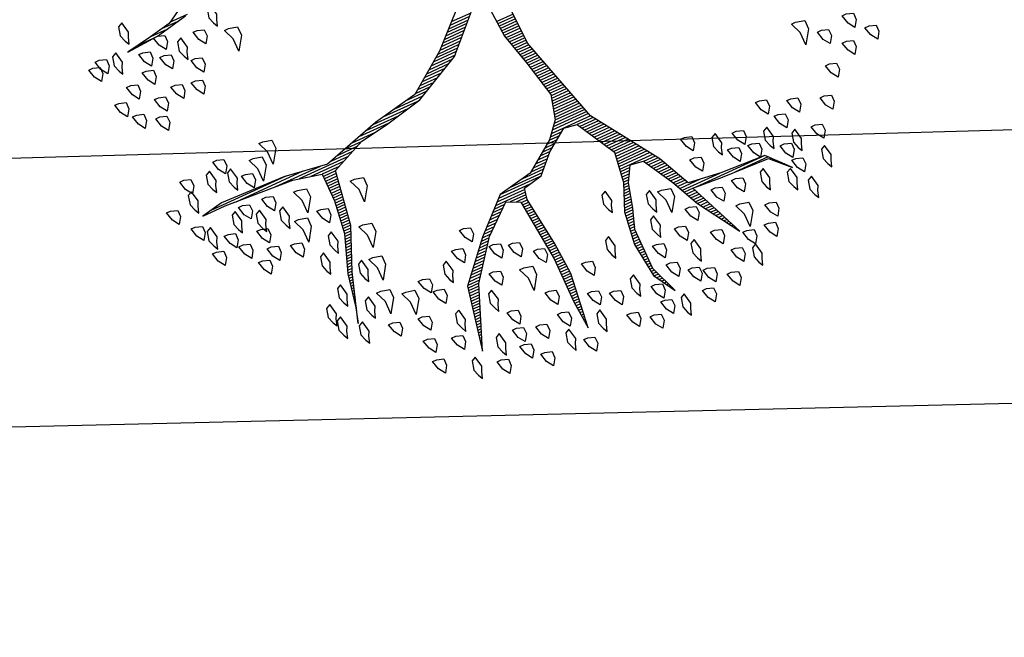
# Model space of a CAD drawing. Units: metres. Extents: x 109 to 2149, y -247 to 985.
# Drawn here: x 397 to 403, y -182 to -179 of the extents above; entities that cross this region are included whole.
import ezdxf

# ---------------------------------------------------------------- set-up
doc = ezdxf.new("R2010")
doc.units = ezdxf.units.M
doc.layers.get('0').update_dxf_attribs({"color": 255})
doc.layers.add('ANDEN', color=255, linetype='Continuous', lineweight=30)
doc.layers.add('ARBOLES', color=255, linetype='Continuous')
doc.layers.add('MALLA', color=255, linetype='FENCELINE1')
doc.linetypes.add('FENCELINE1', pattern='A,6.35,-2.54,[133,ltypeshp.shx,S=2.54,R=0,X=-2.54,Y=0],-2.54,25.4', length=36.83)

# ---------------------------------------------------------------- blocks, each defined once
blk = doc.blocks.new('*X10')
at = {"color": 0}
for p, q in [((17.5775, 17.92), (17.578, 17.92)), ((17.5814, 17.91), (17.584, 17.91)), ((17.9333, 17.91), (17.9341, 17.91)), ((17.5852, 17.9), (17.59, 17.9)), ((17.5891, 17.89), (17.596, 17.89)), ((17.5929, 17.88), (17.602, 17.88)), ((17.5967, 17.87), (17.608, 17.87)), ((17.9285, 17.87), (17.9371, 17.87)), ((17.9297, 17.88), (17.9364, 17.88)), ((17.9309, 17.89), (17.9356, 17.89)), ((17.9321, 17.9), (17.9348, 17.9)), ((17.6006, 17.86), (17.614, 17.86)), ((17.6044, 17.85), (17.62, 17.85)), ((17.6083, 17.84), (17.626, 17.84)), ((17.9249, 17.84), (17.9395, 17.84)), ((17.9261, 17.85), (17.9387, 17.85)), ((17.9273, 17.86), (17.9379, 17.86)), ((17.2621, 17.82), (17.2622, 17.82)), ((17.2663, 17.81), (17.2685, 17.81)), ((17.2706, 17.8), (17.2748, 17.8)), ((17.6121, 17.83), (17.6285, 17.83)), ((17.616, 17.82), (17.6298, 17.82)), ((17.6191, 17.81), (17.631, 17.81)), ((17.6191, 17.8), (17.6323, 17.8)), ((17.9201, 17.8), (17.9423, 17.8)), ((17.9213, 17.81), (17.9418, 17.81)), ((17.9225, 17.82), (17.941, 17.82)), ((17.9237, 17.83), (17.9402, 17.83)), ((18.3221, 17.8), (18.3275, 17.8)), ((18.3261, 17.81), (18.3296, 17.81)), ((18.33, 17.82), (18.3316, 17.82)), ((17.2748, 17.79), (17.2811, 17.79)), ((17.279, 17.78), (17.2874, 17.78)), ((17.2832, 17.77), (17.2937, 17.77)), ((17.2875, 17.76), (17.3001, 17.76)), ((17.6191, 17.79), (17.6335, 17.79)), ((17.6191, 17.78), (17.6348, 17.78)), ((17.6191, 17.77), (17.636, 17.77)), ((17.6191, 17.76), (17.6373, 17.76)), ((17.9153, 17.76), (17.9423, 17.76)), ((17.9165, 17.77), (17.9423, 17.77)), ((17.9177, 17.78), (17.9423, 17.78)), ((17.9189, 17.79), (17.9423, 17.79)), ((18.3064, 17.76), (18.3192, 17.76)), ((18.3104, 17.77), (18.3213, 17.77)), ((18.3143, 17.78), (18.3234, 17.78)), ((18.3182, 17.79), (18.3254, 17.79)), ((17.2917, 17.75), (17.3064, 17.75)), ((17.2959, 17.74), (17.3127, 17.74)), ((17.3002, 17.73), (17.319, 17.73)), ((17.3044, 17.72), (17.3253, 17.72)), ((17.6191, 17.75), (17.6385, 17.75)), ((17.6191, 17.74), (17.6398, 17.74)), ((17.6191, 17.73), (17.641, 17.73)), ((17.6191, 17.72), (17.6423, 17.72)), ((17.9105, 17.72), (17.9423, 17.72)), ((17.9117, 17.73), (17.9423, 17.73)), ((17.9129, 17.74), (17.9423, 17.74)), ((17.9141, 17.75), (17.9423, 17.75)), ((18.2907, 17.72), (18.3109, 17.72)), ((18.2946, 17.73), (18.313, 17.73)), ((18.2986, 17.74), (18.3151, 17.74)), ((18.3025, 17.75), (18.3171, 17.75)), ((17.3086, 17.71), (17.3316, 17.71)), ((17.3129, 17.7), (17.3379, 17.7)), ((17.3171, 17.69), (17.3443, 17.69)), ((17.6191, 17.71), (17.6435, 17.71)), ((17.6191, 17.7), (17.6445, 17.7)), ((17.6191, 17.69), (17.6431, 17.69)), ((17.9083, 17.7), (17.9423, 17.7)), ((17.909, 17.69), (17.9423, 17.69)), ((17.9093, 17.71), (17.9423, 17.71)), ((18.2789, 17.69), (18.3047, 17.69)), ((18.2829, 17.7), (18.3068, 17.7)), ((18.2868, 17.71), (18.3089, 17.71)), ((16.9852, 17.68), (16.9856, 17.68)), ((16.9942, 17.67), (16.9956, 17.67)), ((17.0032, 17.66), (17.0056, 17.66)), ((17.0122, 17.65), (17.0156, 17.65)), ((17.3213, 17.68), (17.3506, 17.68)), ((17.3256, 17.67), (17.3569, 17.67)), ((17.3298, 17.66), (17.3632, 17.66)), ((17.334, 17.65), (17.368, 17.65)), ((17.619, 17.65), (17.6378, 17.65)), ((17.6191, 17.68), (17.6418, 17.68)), ((17.6191, 17.67), (17.6405, 17.67)), ((17.6191, 17.66), (17.6391, 17.66)), ((17.9097, 17.68), (17.9423, 17.68)), ((17.9103, 17.67), (17.9423, 17.67)), ((17.911, 17.66), (17.9423, 17.66)), ((17.9117, 17.65), (17.9423, 17.65)), ((18.2632, 17.65), (18.2965, 17.65)), ((18.2671, 17.66), (18.2985, 17.66)), ((18.2711, 17.67), (18.3006, 17.67)), ((18.275, 17.68), (18.3027, 17.68)), ((17.0212, 17.64), (17.0256, 17.64)), ((17.0302, 17.63), (17.0356, 17.63)), ((17.0392, 17.62), (17.0456, 17.62)), ((17.0482, 17.61), (17.1861, 17.61)), ((17.3382, 17.64), (17.3727, 17.64)), ((17.3425, 17.63), (17.3773, 17.63)), ((17.3467, 17.62), (17.3819, 17.62)), ((17.3509, 17.61), (17.3865, 17.61)), ((17.6057, 17.61), (17.6325, 17.61)), ((17.6091, 17.62), (17.6338, 17.62)), ((17.6124, 17.63), (17.6351, 17.63)), ((17.6157, 17.64), (17.6365, 17.64)), ((17.9123, 17.64), (17.9423, 17.64)), ((17.913, 17.63), (17.9423, 17.63)), ((17.9137, 17.62), (17.9428, 17.62)), ((17.9143, 17.61), (17.9438, 17.61)), ((18.2475, 17.61), (18.2882, 17.61)), ((18.2514, 17.62), (18.2903, 17.62)), ((18.2554, 17.63), (18.2923, 17.63)), ((18.2593, 17.64), (18.2944, 17.64)), ((17.0572, 17.6), (17.3444, 17.6)), ((17.2417, 17.59), (17.3957, 17.59)), ((17.3167, 17.58), (17.4003, 17.58)), ((17.3552, 17.6), (17.3911, 17.6)), ((17.5957, 17.58), (17.6285, 17.58)), ((17.5991, 17.59), (17.6298, 17.59)), ((17.6024, 17.6), (17.6311, 17.6)), ((17.915, 17.6), (17.9448, 17.6)), ((17.9157, 17.59), (17.9459, 17.59)), ((17.9163, 17.58), (17.9469, 17.58)), ((18.2317, 17.58), (18.2805, 17.58)), ((18.2394, 17.59), (18.284, 17.59)), ((18.2436, 17.6), (18.2861, 17.6)), ((17.3657, 17.57), (17.405, 17.57)), ((17.3704, 17.56), (17.4096, 17.56)), ((17.3751, 17.55), (17.4142, 17.55)), ((17.3797, 17.54), (17.4197, 17.54)), ((17.5844, 17.54), (17.6136, 17.54)), ((17.5872, 17.55), (17.6178, 17.55)), ((17.5899, 17.56), (17.6219, 17.56)), ((17.5926, 17.57), (17.6261, 17.57)), ((17.9172, 17.57), (17.9479, 17.57)), ((17.9186, 17.56), (17.949, 17.56)), ((17.9199, 17.55), (17.95, 17.55)), ((17.9212, 17.54), (17.951, 17.54)), ((18.2011, 17.54), (18.2452, 17.54)), ((18.2088, 17.55), (18.254, 17.55)), ((18.2164, 17.56), (18.2628, 17.56)), ((18.2241, 17.57), (18.2717, 17.57)), ((17.3844, 17.53), (17.4254, 17.53)), ((17.3891, 17.52), (17.4311, 17.52)), ((17.3937, 17.51), (17.4369, 17.51)), ((17.3984, 17.5), (17.4426, 17.5)), ((17.5735, 17.5), (17.5969, 17.5)), ((17.5762, 17.51), (17.6011, 17.51)), ((17.579, 17.52), (17.6053, 17.52)), ((17.5817, 17.53), (17.6094, 17.53)), ((17.9225, 17.53), (17.9521, 17.53)), ((17.9238, 17.52), (17.9531, 17.52)), ((17.9251, 17.51), (17.9541, 17.51)), ((17.9264, 17.5), (17.9552, 17.5)), ((18.1706, 17.5), (18.2099, 17.5)), ((18.1782, 17.51), (18.2187, 17.51)), ((18.1858, 17.52), (18.2276, 17.52)), ((18.1935, 17.53), (18.2364, 17.53)), ((18.7035, 17.5), (18.7048, 17.5)), ((18.7067, 17.51), (18.7077, 17.51)), ((18.7099, 17.52), (18.7105, 17.52)), ((18.7131, 17.53), (18.7134, 17.53)), ((17.4031, 17.49), (17.4483, 17.49)), ((17.4077, 17.48), (17.454, 17.48)), ((17.4124, 17.47), (17.4597, 17.47)), ((17.4171, 17.46), (17.4654, 17.46)), ((17.5566, 17.46), (17.5834, 17.46)), ((17.5623, 17.47), (17.5849, 17.47)), ((17.568, 17.48), (17.5886, 17.48)), ((17.5708, 17.49), (17.5928, 17.49)), ((17.9277, 17.49), (17.9562, 17.49)), ((17.929, 17.48), (17.9572, 17.48)), ((17.9303, 17.47), (17.9583, 17.47)), ((17.9316, 17.46), (17.9593, 17.46)), ((18.14, 17.46), (18.1746, 17.46)), ((18.1476, 17.47), (18.1834, 17.47)), ((18.1553, 17.48), (18.1923, 17.48)), ((18.1629, 17.49), (18.2011, 17.49)), ((18.6908, 17.46), (18.6951, 17.46)), ((18.694, 17.47), (18.6971, 17.47)), ((18.6971, 17.48), (18.6991, 17.48)), ((18.7003, 17.49), (18.7019, 17.49)), ((17.4217, 17.45), (17.4711, 17.45)), ((17.4276, 17.44), (17.4769, 17.44)), ((17.4343, 17.43), (17.4826, 17.43)), ((17.5394, 17.43), (17.5792, 17.43)), ((17.5452, 17.44), (17.5806, 17.44)), ((17.5509, 17.45), (17.582, 17.45)), ((17.9329, 17.45), (17.9604, 17.45)), ((17.9342, 17.44), (17.9614, 17.44)), ((17.9355, 17.43), (17.9624, 17.43)), ((18.1103, 17.43), (18.1467, 17.43)), ((18.1221, 17.44), (18.157, 17.44)), ((18.1323, 17.45), (18.1658, 17.45)), ((18.6812, 17.43), (18.6891, 17.43)), ((18.6844, 17.44), (18.6911, 17.44)), ((18.6876, 17.45), (18.6931, 17.45)), ((17.441, 17.42), (17.5777, 17.42)), ((17.4476, 17.41), (17.5763, 17.41)), ((17.4543, 17.4), (17.5749, 17.4)), ((17.461, 17.39), (17.5734, 17.39)), ((17.9368, 17.42), (17.9635, 17.42)), ((17.9381, 17.41), (17.9645, 17.41)), ((17.9394, 17.4), (17.9655, 17.4)), ((17.9407, 17.39), (17.9666, 17.39)), ((18.063, 17.39), (18.1038, 17.39)), ((18.0748, 17.4), (18.1146, 17.4)), ((18.0867, 17.41), (18.1253, 17.41)), ((18.0985, 17.42), (18.136, 17.42)), ((18.6685, 17.39), (18.6811, 17.39)), ((18.6717, 17.4), (18.6831, 17.4)), ((18.6749, 17.41), (18.6851, 17.41)), ((18.6781, 17.42), (18.6871, 17.42)), ((17.4676, 17.38), (17.572, 17.38)), ((17.4743, 17.37), (17.5706, 17.37)), ((17.481, 17.36), (17.5692, 17.36)), ((17.4876, 17.35), (17.5695, 17.35)), ((17.9367, 17.35), (18.061, 17.35)), ((17.9387, 17.36), (18.004, 17.36)), ((17.9407, 17.37), (17.984, 17.37)), ((17.942, 17.38), (17.9676, 17.38)), ((18.0276, 17.36), (18.0717, 17.36)), ((18.0394, 17.37), (18.0824, 17.37)), ((18.0512, 17.38), (18.0931, 17.38)), ((18.6555, 17.35), (18.6727, 17.35)), ((18.659, 17.36), (18.6751, 17.36)), ((18.6621, 17.37), (18.6771, 17.37)), ((18.6653, 17.38), (18.6791, 17.38)), ((17.4943, 17.34), (17.5751, 17.34)), ((17.501, 17.33), (17.5807, 17.33)), ((17.5076, 17.32), (17.5862, 17.32)), ((17.8637, 17.32), (18.0288, 17.32)), ((17.9087, 17.33), (18.0396, 17.33)), ((17.9347, 17.34), (18.0503, 17.34)), ((18.6429, 17.32), (18.6621, 17.32)), ((18.6471, 17.33), (18.6656, 17.33)), ((18.6513, 17.34), (18.6692, 17.34)), ((17.5143, 17.31), (17.5918, 17.31)), ((17.521, 17.3), (17.5973, 17.3)), ((17.5276, 17.29), (17.6029, 17.29)), ((17.5343, 17.28), (17.6084, 17.28)), ((17.8187, 17.28), (17.873, 17.28)), ((17.8287, 17.29), (17.887, 17.29)), ((17.8387, 17.3), (17.9283, 17.3)), ((17.8487, 17.31), (17.9816, 17.31)), ((18.626, 17.28), (18.648, 17.28)), ((18.6303, 17.29), (18.6515, 17.29)), ((18.6345, 17.3), (18.6551, 17.3)), ((18.6387, 17.31), (18.6586, 17.31)), ((17.541, 17.27), (17.614, 17.27)), ((17.5476, 17.26), (17.6195, 17.26)), ((17.5543, 17.25), (17.6251, 17.25)), ((17.561, 17.24), (17.6307, 17.24)), ((17.7741, 17.24), (17.817, 17.24)), ((17.7884, 17.25), (17.831, 17.25)), ((17.7987, 17.26), (17.845, 17.26)), ((17.8087, 17.27), (17.859, 17.27)), ((18.6092, 17.24), (18.6339, 17.24)), ((18.6134, 17.25), (18.6374, 17.25)), ((18.6176, 17.26), (18.6409, 17.26)), ((18.6218, 17.27), (18.6445, 17.27)), ((17.5676, 17.23), (17.6362, 17.23)), ((17.5743, 17.22), (17.6418, 17.22)), ((17.581, 17.21), (17.6473, 17.21)), ((17.5876, 17.2), (17.6529, 17.2)), ((17.717, 17.2), (17.7653, 17.2)), ((17.7313, 17.21), (17.775, 17.21)), ((17.7456, 17.22), (17.789, 17.22)), ((17.7599, 17.23), (17.803, 17.23)), ((18.5924, 17.2), (18.6215, 17.2)), ((18.5966, 17.21), (18.6233, 17.21)), ((18.6008, 17.22), (18.6268, 17.22)), ((18.605, 17.23), (18.6303, 17.23)), ((17.5939, 17.19), (17.7568, 17.19)), ((17.5968, 17.18), (17.7482, 17.18)), ((17.5998, 17.17), (17.7396, 17.17)), ((18.5853, 17.17), (18.6175, 17.17)), ((18.5868, 17.18), (18.6189, 17.18)), ((18.5884, 17.19), (18.6202, 17.19)), ((17.6027, 17.16), (17.731, 17.16)), ((17.6056, 17.15), (17.7225, 17.15)), ((17.6085, 17.14), (17.7189, 17.14)), ((17.6115, 17.13), (17.7161, 17.13)), ((18.5789, 17.13), (18.6122, 17.13)), ((18.5805, 17.14), (18.6135, 17.14)), ((18.5821, 17.15), (18.6149, 17.15)), ((18.5837, 17.16), (18.6162, 17.16)), ((17.6144, 17.12), (17.7134, 17.12)), ((17.6173, 17.11), (17.7107, 17.11)), ((17.6203, 17.1), (17.7079, 17.1)), ((17.6232, 17.09), (17.7052, 17.09)), ((18.5726, 17.09), (18.6069, 17.09)), ((18.5742, 17.1), (18.6082, 17.1)), ((18.5758, 17.11), (18.6095, 17.11)), ((18.5774, 17.12), (18.6109, 17.12)), ((17.6261, 17.08), (17.7025, 17.08)), ((17.629, 17.07), (17.6998, 17.07)), ((17.632, 17.06), (17.697, 17.06)), ((18.5679, 17.06), (18.6056, 17.06)), ((18.5695, 17.07), (18.6056, 17.07)), ((18.571, 17.08), (18.6056, 17.08)), ((17.6349, 17.05), (17.6968, 17.05)), ((17.6378, 17.04), (17.6992, 17.04)), ((17.6407, 17.03), (17.7015, 17.03)), ((17.6437, 17.02), (17.7039, 17.02)), ((18.5615, 17.02), (18.6056, 17.02)), ((18.5632, 17.03), (18.6056, 17.03)), ((18.5647, 17.04), (18.6056, 17.04)), ((18.5663, 17.05), (18.6056, 17.05)), ((17.6466, 17.01), (17.7062, 17.01)), ((17.6495, 17), (17.7086, 17)), ((17.6524, 16.99), (17.7109, 16.99)), ((17.6554, 16.98), (17.7133, 16.98)), ((18.5548, 16.98), (18.6056, 16.98)), ((18.5565, 16.99), (18.6056, 16.99)), ((18.5582, 17), (18.6056, 17)), ((18.5598, 17.01), (18.6056, 17.01)), ((17.6583, 16.97), (17.7156, 16.97)), ((17.6612, 16.96), (17.718, 16.96)), ((17.6642, 16.95), (17.7204, 16.95)), ((17.6671, 16.94), (17.7227, 16.94)), ((18.4668, 16.94), (18.5567, 16.94)), ((18.4896, 16.95), (18.6918, 16.95)), ((18.5125, 16.96), (18.6485, 16.96)), ((18.5353, 16.97), (18.6056, 16.97)), ((18.6009, 16.94), (18.7864, 16.94)), ((17.67, 16.93), (17.7251, 16.93)), ((17.6729, 16.92), (17.7274, 16.92)), ((17.6759, 16.91), (17.7298, 16.91)), ((18.3608, 16.91), (18.4555, 16.91)), ((18.4211, 16.92), (18.4892, 16.92)), ((18.4439, 16.93), (18.523, 16.93)), ((18.6675, 16.93), (18.9464, 16.93)), ((18.7342, 16.92), (19.0449, 16.92)), ((17.6788, 16.9), (17.7324, 16.9)), ((17.6817, 16.89), (17.7351, 16.89)), ((17.6846, 16.88), (17.7378, 16.88)), ((17.6876, 16.87), (17.7404, 16.87)), ((18.1645, 16.87), (18.3086, 16.87)), ((18.2095, 16.88), (18.3542, 16.88)), ((18.2545, 16.89), (18.388, 16.89)), ((18.2995, 16.9), (18.4217, 16.9)), ((17.6905, 16.86), (17.7431, 16.86)), ((17.6934, 16.85), (17.7458, 16.85)), ((17.6957, 16.84), (17.7484, 16.84)), ((17.6961, 16.83), (17.7511, 16.83)), ((18.0792, 16.83), (18.1463, 16.83)), ((18.0992, 16.84), (18.1601, 16.84)), ((18.1192, 16.85), (18.2036, 16.85)), ((18.1392, 16.86), (18.2561, 16.86)), ((17.6964, 16.82), (17.7538, 16.82)), ((17.6967, 16.81), (17.7564, 16.81)), ((17.6971, 16.8), (17.7591, 16.8)), ((18.0192, 16.8), (18.1047, 16.8)), ((18.0392, 16.81), (18.1186, 16.81)), ((18.0592, 16.82), (18.1324, 16.82)), ((17.6974, 16.79), (17.7618, 16.79)), ((17.6977, 16.78), (17.7639, 16.78)), ((17.6981, 16.77), (17.7645, 16.77)), ((17.6984, 16.76), (17.7651, 16.76)), ((17.9535, 16.76), (18.0494, 16.76)), ((17.9635, 16.77), (18.0632, 16.77)), ((17.9792, 16.78), (18.0771, 16.78)), ((17.9992, 16.79), (18.0909, 16.79)), ((17.6987, 16.75), (17.7657, 16.75)), ((17.6991, 16.74), (17.7664, 16.74)), ((17.6994, 16.73), (17.767, 16.73)), ((17.6997, 16.72), (17.7676, 16.72)), ((17.9135, 16.72), (17.9979, 16.72)), ((17.9235, 16.73), (18.0084, 16.73)), ((17.9335, 16.74), (18.0217, 16.74)), ((17.9435, 16.75), (18.0355, 16.75)), ((17.8735, 16.68), (17.9556, 16.68)), ((17.8835, 16.69), (17.9662, 16.69)), ((17.8935, 16.7), (17.9768, 16.7)), ((17.9035, 16.71), (17.9873, 16.71)), ((17.8435, 16.65), (17.924, 16.65)), ((17.8535, 16.66), (17.9345, 16.66)), ((17.8635, 16.67), (17.9451, 16.67)), ((18.9759, 16.24), (19.0395, 16.24)), ((18.8191, 16.21), (18.8896, 16.21)), ((18.8615, 16.22), (18.9295, 16.22)), ((18.9115, 16.23), (18.9795, 16.23))]:
    blk.add_line(p, q, dxfattribs=at)
blk = doc.blocks.new('ARBUSTO6')
at = {"layer": 'ARBOLES'}
for points in [[(-0.1919, 1.5005), (-0.2004, 1.4834), (-0.1919, 1.4409), (-0.1748, 1.4494), (-0.1663, 1.4834), (-0.1748, 1.509), (-0.1833, 1.526)], [(-0.0558, 1.4664), (-0.0813, 1.4749), (-0.0813, 1.5005), (-0.0643, 1.526), (-0.0473, 1.5005), (-0.0388, 1.4664)], [(-0.3874, 1.4409), (-0.413, 1.4494), (-0.413, 1.4749), (-0.3959, 1.5005), (-0.3789, 1.4749), (-0.3704, 1.4409)], [(-0.2769, 1.4579), (-0.3024, 1.4664), (-0.3024, 1.492), (-0.2854, 1.5175), (-0.2684, 1.492), (-0.2599, 1.4579)], [(-0.1153, 1.4324), (-0.1408, 1.4409), (-0.1408, 1.4664), (-0.1238, 1.492), (-0.1068, 1.4664), (-0.0983, 1.4324)], [(0.2078, 1.4409), (0.1823, 1.4494), (0.1823, 1.4749), (0.1993, 1.5005), (0.2163, 1.4749), (0.2248, 1.4409)], [(-0.515, 1.4409), (-0.5235, 1.4239), (-0.515, 1.3814), (-0.498, 1.3899), (-0.4895, 1.4239), (-0.498, 1.4494), (-0.5065, 1.4664)], [(-0.3109, 1.3899), (-0.3364, 1.3984), (-0.3364, 1.4239), (-0.3194, 1.4494), (-0.3024, 1.4239), (-0.2939, 1.3899)], [(0.0207, 1.4239), (-0.0048, 1.4324), (-0.0048, 1.4579), (0.0122, 1.4834), (0.0293, 1.4579), (0.0378, 1.4239)], [(0.1228, 1.4239), (0.1143, 1.4069), (0.1228, 1.3644), (0.1398, 1.3729), (0.1483, 1.4069), (0.1398, 1.4324), (0.1313, 1.4494)], [(0.2589, 1.4409), (0.2504, 1.4239), (0.2589, 1.3814), (0.2759, 1.3899), (0.2844, 1.4239), (0.2759, 1.4494), (0.2674, 1.4664)], [(0.3779, 1.4239), (0.3524, 1.4324), (0.3524, 1.4579), (0.3694, 1.4834), (0.3864, 1.4579), (0.3949, 1.4239)], [(-0.4385, 1.3644), (-0.464, 1.3729), (-0.464, 1.3984), (-0.447, 1.4239), (-0.43, 1.3984), (-0.4215, 1.3644)], [(-0.2599, 1.3644), (-0.2854, 1.3729), (-0.2854, 1.3984), (-0.2684, 1.4239), (-0.2514, 1.3984), (-0.2429, 1.3644)], [(-0.1068, 1.3644), (-0.1323, 1.3729), (-0.1323, 1.3984), (-0.1153, 1.4239), (-0.0983, 1.3984), (-0.0898, 1.3644)], [(0.4374, 1.3644), (0.4119, 1.3729), (0.4119, 1.3984), (0.4289, 1.4239), (0.4459, 1.3984), (0.4544, 1.3644)], [(0.5395, 1.3814), (0.514, 1.3899), (0.514, 1.4154), (0.531, 1.4409), (0.548, 1.4154), (0.5565, 1.3814)], [(0.6245, 1.3899), (0.616, 1.3729), (0.6245, 1.3304), (0.6415, 1.3389), (0.65, 1.3729), (0.6415, 1.3984), (0.633, 1.4154)], [(-0.5915, 1.3304), (-0.617, 1.3389), (-0.617, 1.3644), (-0.6, 1.3899), (-0.583, 1.3644), (-0.5745, 1.3304)], [(-0.5065, 1.3219), (-0.532, 1.3304), (-0.532, 1.3559), (-0.515, 1.3814), (-0.498, 1.3559), (-0.4895, 1.3219)], [(-0.0473, 1.3559), (-0.0558, 1.3389), (-0.0473, 1.2964), (-0.0303, 1.3049), (-0.0218, 1.3389), (-0.0303, 1.3644), (-0.0388, 1.3814)], [(0.0463, 1.3219), (0.0207, 1.3304), (0.0207, 1.3559), (0.0378, 1.3814), (0.0548, 1.3559), (0.0633, 1.3219)], [(0.3524, 1.3219), (0.3269, 1.3304), (0.3269, 1.3559), (0.3439, 1.3814), (0.3609, 1.3559), (0.3694, 1.3219)], [(-0.3109, 1.3304), (-0.3194, 1.3134), (-0.3109, 1.2708), (-0.2939, 1.2793), (-0.2854, 1.3134), (-0.2939, 1.3389), (-0.3024, 1.3559)], [(-0.1919, 1.3134), (-0.2174, 1.3219), (-0.2174, 1.3474), (-0.2004, 1.3729), (-0.1833, 1.3474), (-0.1748, 1.3134)], [(0.1228, 1.2879), (0.0973, 1.2964), (0.0973, 1.3219), (0.1143, 1.3474), (0.1313, 1.3219), (0.1398, 1.2879)], [(0.2589, 1.3134), (0.2333, 1.3219), (0.2333, 1.3474), (0.2504, 1.3729), (0.2674, 1.3474), (0.2759, 1.3134)], [(0.4374, 1.2964), (0.4119, 1.3049), (0.4119, 1.3304), (0.4289, 1.3559), (0.4459, 1.3304), (0.4544, 1.2964)], [(0.5055, 1.3474), (0.497, 1.3304), (0.5055, 1.2879), (0.5225, 1.2964), (0.531, 1.3304), (0.5225, 1.3559), (0.514, 1.3729)], [(0.7606, 1.2793), (0.7351, 1.2879), (0.7351, 1.3134), (0.7521, 1.3389), (0.7691, 1.3134), (0.7776, 1.2793)], [(-0.8126, 1.2964), (-0.8211, 1.2793), (-0.8126, 1.2368), (-0.7956, 1.2453), (-0.7871, 1.2793), (-0.7956, 1.3049), (-0.8041, 1.3219)], [(-0.6256, 1.2623), (-0.6511, 1.2708), (-0.6511, 1.2964), (-0.6341, 1.3219), (-0.617, 1.2964), (-0.6085, 1.2623)], [(-0.5235, 1.2198), (-0.5575, 1.2283), (-0.5575, 1.2623), (-0.5235, 1.3134), (-0.5235, 1.2623), (-0.5065, 1.2198)], [(-0.3959, 1.2708), (-0.4215, 1.2793), (-0.4215, 1.3049), (-0.4044, 1.3304), (-0.3874, 1.3049), (-0.3789, 1.2708)], [(-0.1748, 1.2283), (-0.2004, 1.2368), (-0.2004, 1.2623), (-0.1833, 1.2879), (-0.1663, 1.2623), (-0.1578, 1.2283)], [(0.2674, 1.2198), (0.2418, 1.2283), (0.2418, 1.2538), (0.2589, 1.2793), (0.2759, 1.2538), (0.2844, 1.2198)], [(0.4289, 1.2283), (0.4034, 1.2368), (0.4034, 1.2623), (0.4204, 1.2879), (0.4374, 1.2623), (0.4459, 1.2283)], [(0.6585, 1.2283), (0.633, 1.2368), (0.633, 1.2623), (0.65, 1.2879), (0.667, 1.2623), (0.6755, 1.2283)], [(-0.9062, 1.2113), (-0.9147, 1.1943), (-0.9062, 1.1518), (-0.8892, 1.1603), (-0.8807, 1.1943), (-0.8892, 1.2198), (-0.8977, 1.2368)], [(-0.7531, 1.2368), (-0.7616, 1.2198), (-0.7531, 1.1773), (-0.7361, 1.1858), (-0.7276, 1.2198), (-0.7361, 1.2453), (-0.7446, 1.2623)], [(-0.2769, 1.2028), (-0.3024, 1.2113), (-0.3024, 1.2368), (-0.2854, 1.2623), (-0.2684, 1.2368), (-0.2599, 1.2028)], [(0.0973, 1.1773), (0.0718, 1.1858), (0.0718, 1.2113), (0.0888, 1.2368), (0.1058, 1.2113), (0.1143, 1.1773)], [(0.6075, 1.2028), (0.599, 1.1858), (0.6075, 1.1433), (0.6245, 1.1518), (0.633, 1.1858), (0.6245, 1.2113), (0.616, 1.2283)], [(0.7606, 1.1943), (0.7351, 1.2028), (0.7351, 1.2283), (0.7521, 1.2538), (0.7691, 1.2283), (0.7776, 1.1943)], [(-0.7871, 1.1518), (-0.8126, 1.1603), (-0.8126, 1.1858), (-0.7956, 1.2113), (-0.7786, 1.1858), (-0.7701, 1.1518)], [(-0.6596, 1.1943), (-0.6681, 1.1773), (-0.6596, 1.1348), (-0.6426, 1.1433), (-0.6341, 1.1773), (-0.6426, 1.2028), (-0.6511, 1.2198)], [(-0.3449, 1.1518), (-0.3704, 1.1603), (-0.3704, 1.1858), (-0.3534, 1.2113), (-0.3364, 1.1858), (-0.3279, 1.1518)], [(-0.2089, 1.1858), (-0.2174, 1.1688), (-0.2089, 1.1263), (-0.1919, 1.1348), (-0.1833, 1.1688), (-0.1919, 1.1943), (-0.2004, 1.2113)], [(-0.0218, 1.1858), (-0.0303, 1.1688), (-0.0218, 1.1263), (-0.0048, 1.1348), (0.0037, 1.1688), (-0.0048, 1.1943), (-0.0133, 1.2113)], [(0.3184, 1.1008), (0.2844, 1.1093), (0.2844, 1.1433), (0.3184, 1.1943), (0.3184, 1.1433), (0.3354, 1.1008)], [(0.463, 1.1858), (0.4544, 1.1688), (0.463, 1.1263), (0.48, 1.1348), (0.4885, 1.1688), (0.48, 1.1943), (0.4715, 1.2113)], [(-0.549, 1.1263), (-0.5745, 1.1348), (-0.5745, 1.1603), (-0.5575, 1.1858), (-0.5405, 1.1603), (-0.532, 1.1263)], [(-0.464, 1.1263), (-0.4895, 1.1348), (-0.4895, 1.1603), (-0.4725, 1.1858), (-0.4555, 1.1603), (-0.447, 1.1263)], [(0.7436, 1.1093), (0.7181, 1.1178), (0.7181, 1.1433), (0.7351, 1.1688), (0.7521, 1.1433), (0.7606, 1.1093)], [(-0.9062, 1.0667), (-0.9317, 1.0753), (-0.9317, 1.1008), (-0.9147, 1.1263), (-0.8977, 1.1008), (-0.8892, 1.0667)], [(-0.8296, 1.1093), (-0.8381, 1.0923), (-0.8296, 1.0497), (-0.8126, 1.0582), (-0.8041, 1.0923), (-0.8126, 1.1178), (-0.8211, 1.1348)], [(-0.7701, 1.0838), (-0.7956, 1.0923), (-0.7956, 1.1178), (-0.7786, 1.1433), (-0.7616, 1.1178), (-0.7531, 1.0838)], [(-0.2769, 1.0497), (-0.3109, 1.0582), (-0.3109, 1.0923), (-0.2769, 1.1433), (-0.2769, 1.0923), (-0.2599, 1.0497)], [(-0.2344, 1.0923), (-0.2429, 1.0753), (-0.2344, 1.0327), (-0.2174, 1.0412), (-0.2089, 1.0753), (-0.2174, 1.1008), (-0.2259, 1.1178)], [(0.2418, 1.0582), (0.2163, 1.0667), (0.2163, 1.0923), (0.2333, 1.1178), (0.2504, 1.0923), (0.2589, 1.0582)], [(0.4289, 1.0667), (0.4034, 1.0753), (0.4034, 1.1008), (0.4204, 1.1263), (0.4374, 1.1008), (0.4459, 1.0667)], [(0.8541, 1.0838), (0.8286, 1.0923), (0.8286, 1.1178), (0.8456, 1.1433), (0.8626, 1.1178), (0.8711, 1.0838)], [(0.9562, 1.0923), (0.9477, 1.0753), (0.9562, 1.0327), (0.9732, 1.0412), (0.9817, 1.0753), (0.9732, 1.1008), (0.9647, 1.1178)], [(-0.7361, 1.0582), (-0.7446, 1.0412), (-0.7361, 0.9987), (-0.7191, 1.0072), (-0.7106, 1.0412), (-0.7191, 1.0667), (-0.7276, 1.0838)], [(-0.6596, 1.0327), (-0.6851, 1.0412), (-0.6851, 1.0667), (-0.6681, 1.0923), (-0.6511, 1.0667), (-0.6426, 1.0327)], [(0.65, 1.0412), (0.6245, 1.0497), (0.6245, 1.0753), (0.6415, 1.1008), (0.6585, 1.0753), (0.667, 1.0412)], [(0.7606, 0.9987), (0.7266, 1.0072), (0.7266, 1.0412), (0.7606, 1.0923), (0.7606, 1.0412), (0.7776, 0.9987)], [(-0.9827, 0.9817), (-1.0082, 0.9902), (-1.0082, 1.0157), (-0.9912, 1.0412), (-0.9742, 1.0157), (-0.9657, 0.9817)], [(-0.583, 1.0157), (-0.6085, 1.0242), (-0.6085, 1.0497), (-0.5915, 1.0753), (-0.5745, 1.0497), (-0.566, 1.0157)], [(-0.4385, 0.9902), (-0.464, 0.9987), (-0.464, 1.0242), (-0.447, 1.0497), (-0.43, 1.0242), (-0.4215, 0.9902)], [(-0.0813, 1.0242), (-0.0898, 1.0072), (-0.0813, 0.9647), (-0.0643, 0.9732), (-0.0558, 1.0072), (-0.0643, 1.0327), (-0.0728, 1.0497)], [(0.3184, 0.9987), (0.2929, 1.0072), (0.2929, 1.0327), (0.3099, 1.0582), (0.3269, 1.0327), (0.3354, 0.9987)], [(0.5735, 1.0157), (0.565, 0.9987), (0.5735, 0.9562), (0.5905, 0.9647), (0.599, 0.9987), (0.5905, 1.0242), (0.582, 1.0412)], [(0.6841, 0.9817), (0.6585, 0.9902), (0.6585, 1.0157), (0.6755, 1.0412), (0.6926, 1.0157), (0.7011, 0.9817)], [(0.8456, 0.9562), (0.8116, 0.9647), (0.8116, 0.9987), (0.8456, 1.0497), (0.8456, 0.9987), (0.8626, 0.9562)], [(0.8967, 1.0157), (0.8881, 0.9987), (0.8967, 0.9562), (0.9137, 0.9647), (0.9222, 0.9987), (0.9137, 1.0242), (0.9052, 1.0412)], [(1.0242, 1.0412), (1.0157, 1.0242), (1.0242, 0.9817), (1.0412, 0.9902), (1.0497, 1.0242), (1.0412, 1.0497), (1.0327, 1.0667)], [(-0.7956, 0.9732), (-0.8211, 0.9817), (-0.8211, 1.0072), (-0.8041, 1.0327), (-0.7871, 1.0072), (-0.7786, 0.9732)], [(-0.6256, 0.9647), (-0.6511, 0.9732), (-0.6511, 0.9987), (-0.6341, 1.0242), (-0.617, 0.9987), (-0.6085, 0.9647)], [(-0.549, 0.9987), (-0.5575, 0.9817), (-0.549, 0.9392), (-0.532, 0.9477), (-0.5235, 0.9817), (-0.532, 1.0072), (-0.5405, 1.0242)], [(0.3864, 0.9732), (0.3609, 0.9817), (0.3609, 1.0072), (0.3779, 1.0327), (0.3949, 1.0072), (0.4034, 0.9732)], [(1.0412, 0.9817), (1.0327, 0.9647), (1.0412, 0.9222), (1.0582, 0.9307), (1.0667, 0.9647), (1.0582, 0.9902), (1.0497, 1.0072)], [(-0.8637, 0.9392), (-0.8892, 0.9477), (-0.8892, 0.9732), (-0.8722, 0.9987), (-0.8552, 0.9732), (-0.8467, 0.9392)], [(0.5225, 0.9307), (0.497, 0.9392), (0.497, 0.9647), (0.514, 0.9902), (0.531, 0.9647), (0.5395, 0.9307)], [(-1.0507, 0.8797), (-1.0763, 0.8882), (-1.0763, 0.9137), (-1.0593, 0.9392), (-1.0422, 0.9137), (-1.0337, 0.8797)], [(-0.7531, 0.8967), (-0.7786, 0.9052), (-0.7786, 0.9307), (-0.7616, 0.9562), (-0.7446, 0.9307), (-0.7361, 0.8967)], [(-0.4385, 0.9052), (-0.464, 0.9137), (-0.464, 0.9392), (-0.447, 0.9647), (-0.43, 0.9392), (-0.4215, 0.9052)], [(0.463, 0.8712), (0.4374, 0.8797), (0.4374, 0.9052), (0.4544, 0.9307), (0.4715, 0.9052), (0.48, 0.8712)], [(0.9732, 0.9307), (0.9647, 0.9137), (0.9732, 0.8712), (0.9902, 0.8797), (0.9987, 0.9137), (0.9902, 0.9392), (0.9817, 0.9562)], [(0.8201, 0.8286), (0.7861, 0.8371), (0.7861, 0.8712), (0.8201, 0.9222), (0.8201, 0.8712), (0.8371, 0.8286)], [(0.8626, 0.8797), (0.8541, 0.8626), (0.8626, 0.8201), (0.8796, 0.8286), (0.8881, 0.8626), (0.8796, 0.8882), (0.8711, 0.9052)], [(-1.2463, 0.8116), (-1.2718, 0.8201), (-1.2718, 0.8456), (-1.2548, 0.8712), (-1.2378, 0.8456), (-1.2293, 0.8116)], [(-1.1443, 0.8286), (-1.1698, 0.8371), (-1.1698, 0.8626), (-1.1528, 0.8882), (-1.1358, 0.8626), (-1.1273, 0.8286)], [(0.9817, 0.7946), (0.9732, 0.7776), (0.9817, 0.7351), (0.9987, 0.7436), (1.0072, 0.7776), (0.9987, 0.8031), (0.9902, 0.8201)], [(-1.1868, 0.7351), (-1.2123, 0.7436), (-1.2123, 0.7691), (-1.1953, 0.7946), (-1.1783, 0.7691), (-1.1698, 0.7351)], [(-1.0763, 0.7521), (-1.1018, 0.7606), (-1.1018, 0.7861), (-1.0848, 0.8116), (-1.0678, 0.7861), (-1.0593, 0.7521)], [(0.8031, 0.7011), (0.7691, 0.7096), (0.7691, 0.7436), (0.8031, 0.7946), (0.8031, 0.7436), (0.8201, 0.7011)], [(-0.9997, 0.6841), (-1.0337, 0.6926), (-1.0337, 0.7266), (-0.9997, 0.7776), (-0.9997, 0.7266), (-0.9827, 0.6841)], [(0.9222, 0.7351), (0.9137, 0.7181), (0.9222, 0.6756), (0.9392, 0.6841), (0.9477, 0.7181), (0.9392, 0.7436), (0.9307, 0.7606)], [(1.0667, 0.6586), (1.0412, 0.6671), (1.0412, 0.6926), (1.0582, 0.7181), (1.0752, 0.6926), (1.0837, 0.6586)], [(1.2028, 0.6671), (1.1773, 0.6756), (1.1773, 0.7011), (1.1943, 0.7266), (1.2113, 0.7011), (1.2198, 0.6671)], [(1.0157, 0.582), (0.9817, 0.5905), (0.9817, 0.6245), (1.0157, 0.6756), (1.0157, 0.6245), (1.0327, 0.582)], [(1.1518, 0.633), (1.1263, 0.6415), (1.1263, 0.6671), (1.1433, 0.6926), (1.1603, 0.6671), (1.1688, 0.633)], [(0.9222, 0.582), (0.8967, 0.5905), (0.8967, 0.616), (0.9137, 0.6415), (0.9307, 0.616), (0.9392, 0.582)], [(1.2453, 0.582), (1.2198, 0.5905), (1.2198, 0.616), (1.2368, 0.6415), (1.2538, 0.616), (1.2623, 0.582)], [(0.7606, 0.531), (0.7266, 0.5395), (0.7266, 0.5735), (0.7606, 0.6245), (0.7606, 0.5735), (0.7776, 0.531)], [(1.0497, 0.5735), (1.0412, 0.5565), (1.0497, 0.514), (1.0667, 0.5225), (1.0752, 0.5565), (1.0667, 0.582), (1.0582, 0.599)], [(1.1603, 0.5565), (1.1348, 0.565), (1.1348, 0.5905), (1.1518, 0.616), (1.1688, 0.5905), (1.1773, 0.5565)], [(1.3474, 0.565), (1.3218, 0.5735), (1.3218, 0.599), (1.3389, 0.6245), (1.3559, 0.599), (1.3644, 0.565)], [(0.9732, 0.48), (0.9392, 0.4885), (0.9392, 0.5225), (0.9732, 0.5735), (0.9732, 0.5225), (0.9902, 0.48)], [(1.1348, 0.548), (1.1263, 0.531), (1.1348, 0.4885), (1.1518, 0.497), (1.1603, 0.531), (1.1518, 0.5565), (1.1433, 0.5735)], [(1.2793, 0.5225), (1.2538, 0.531), (1.2538, 0.5565), (1.2708, 0.582), (1.2878, 0.5565), (1.2963, 0.5225)], [(1.2198, 0.514), (1.2113, 0.497), (1.2198, 0.4545), (1.2368, 0.463), (1.2453, 0.497), (1.2368, 0.5225), (1.2283, 0.5395)], [(1.3304, 0.531), (1.3218, 0.514), (1.3304, 0.4715), (1.3474, 0.48), (1.3559, 0.514), (1.3474, 0.5395), (1.3389, 0.5565)], [(1.0922, 0.4545), (1.0667, 0.463), (1.0667, 0.4885), (1.0837, 0.514), (1.1007, 0.4885), (1.1092, 0.4545)], [(1.1858, 0.4459), (1.1603, 0.4545), (1.1603, 0.48), (1.1773, 0.5055), (1.1943, 0.48), (1.2028, 0.4459)], [(1.3814, 0.4459), (1.3559, 0.4545), (1.3559, 0.48), (1.3729, 0.5055), (1.3899, 0.48), (1.3984, 0.4459)], [(1.4409, 0.3524), (1.4154, 0.3609), (1.4154, 0.3864), (1.4324, 0.4119), (1.4494, 0.3864), (1.4579, 0.3524)], [(1.0752, 0.3014), (1.0412, 0.3099), (1.0412, 0.3439), (1.0752, 0.3949), (1.0752, 0.3439), (1.0922, 0.3014)], [(1.1263, 0.3439), (1.1007, 0.3524), (1.1007, 0.3779), (1.1178, 0.4034), (1.1348, 0.3779), (1.1433, 0.3439)], [(1.1688, 0.3609), (1.1603, 0.3439), (1.1688, 0.3014), (1.1858, 0.3099), (1.1943, 0.3439), (1.1858, 0.3694), (1.1773, 0.3864)], [(1.3389, 0.3779), (1.3304, 0.3609), (1.3389, 0.3184), (1.3559, 0.3269), (1.3644, 0.3609), (1.3559, 0.3864), (1.3474, 0.4034)], [(1.0157, 0.2589), (0.9817, 0.2674), (0.9817, 0.3014), (1.0157, 0.3524), (1.0157, 0.3014), (1.0327, 0.2589)], [(1.2453, 0.3354), (1.2368, 0.3184), (1.2453, 0.2759), (1.2623, 0.2844), (1.2708, 0.3184), (1.2623, 0.3439), (1.2538, 0.3609)], [(1.2028, 0.2504), (1.1773, 0.2589), (1.1773, 0.2844), (1.1943, 0.3099), (1.2113, 0.2844), (1.2198, 0.2504)], [(1.3474, 0.2674), (1.3218, 0.2759), (1.3218, 0.3014), (1.3389, 0.3269), (1.3559, 0.3014), (1.3644, 0.2674)], [(1.3304, 0.0122), (1.3048, 0.0207), (1.3048, 0.0463), (1.3218, 0.0718), (1.3389, 0.0463), (1.3474, 0.0122)], [(1.1518, -0.0558), (1.1263, -0.0473), (1.1263, -0.0218), (1.1433, 0.0037), (1.1603, -0.0218), (1.1688, -0.0558)], [(1.3048, -0.0558), (1.2793, -0.0473), (1.2793, -0.0218), (1.2963, 0.0037), (1.3133, -0.0218), (1.3218, -0.0558)], [(1.4069, -0.0303), (1.3814, -0.0218), (1.3814, 0.0037), (1.3984, 0.0292), (1.4154, 0.0037), (1.4239, -0.0303)], [(1.2283, -0.0728), (1.2028, -0.0643), (1.2028, -0.0388), (1.2198, -0.0133), (1.2368, -0.0388), (1.2453, -0.0728)], [(1.1178, -0.1323), (1.0922, -0.1238), (1.0922, -0.0983), (1.1092, -0.0728), (1.1263, -0.0983), (1.1348, -0.1323)], [(1.4494, -0.0983), (1.4239, -0.0898), (1.4239, -0.0643), (1.4409, -0.0388), (1.4579, -0.0643), (1.4664, -0.0983)], [(0.9562, -0.1834), (0.9222, -0.1748), (0.9222, -0.1408), (0.9562, -0.0898), (0.9562, -0.1408), (0.9732, -0.1834)], [(1.3048, -0.1663), (1.2793, -0.1578), (1.2793, -0.1323), (1.2963, -0.1068), (1.3133, -0.1323), (1.3218, -0.1663)], [(1.3814, -0.1408), (1.3559, -0.1323), (1.3559, -0.1068), (1.3729, -0.0813), (1.3899, -0.1068), (1.3984, -0.1408)], [(1.1348, -0.1663), (1.1263, -0.1834), (1.1348, -0.2259), (1.1518, -0.2174), (1.1603, -0.1834), (1.1518, -0.1578), (1.1433, -0.1408)], [(1.2198, -0.1919), (1.1943, -0.1834), (1.1943, -0.1578), (1.2113, -0.1323), (1.2283, -0.1578), (1.2368, -0.1919)], [(1.0667, -0.2259), (1.0412, -0.2174), (1.0412, -0.1919), (1.0582, -0.1663), (1.0752, -0.1919), (1.0837, -0.2259)], [(1.2878, -0.2344), (1.2623, -0.2259), (1.2623, -0.2004), (1.2793, -0.1748), (1.2963, -0.2004), (1.3048, -0.2344)], [(0.9817, -0.2344), (0.9732, -0.2514), (0.9817, -0.2939), (0.9987, -0.2854), (1.0072, -0.2514), (0.9987, -0.2259), (0.9902, -0.2089)], [(1.2113, -0.2684), (1.1858, -0.2599), (1.1858, -0.2344), (1.2028, -0.2089), (1.2198, -0.2344), (1.2283, -0.2684)], [(1.3814, -0.2174), (1.3729, -0.2344), (1.3814, -0.2769), (1.3984, -0.2684), (1.4069, -0.2344), (1.3984, -0.2089), (1.3899, -0.1919)], [(1.4494, -0.2769), (1.4239, -0.2684), (1.4239, -0.2429), (1.4409, -0.2174), (1.4579, -0.2429), (1.4664, -0.2769)], [(1.4834, -0.2599), (1.4579, -0.2514), (1.4579, -0.2259), (1.4749, -0.2004), (1.4919, -0.2259), (1.5004, -0.2599)], [(1.3133, -0.3109), (1.3048, -0.3279), (1.3133, -0.3704), (1.3304, -0.3619), (1.3389, -0.3279), (1.3304, -0.3024), (1.3218, -0.2854)]]:
    blk.add_lwpolyline(points, close=True, dxfattribs=at)
at = {"layer": 'ARBOLES', "color": 7}
for points in [[(1.0667, -0.3449), (1.1518, -0.2939), (1.2368, -0.2769), (1.3389, -0.2599), (1.2113, -0.2684), (1.0837, -0.2939)], [(0.1058, 0.0718), (0.2674, 0.2248), (0.4204, 0.3354), (0.599, 0.3694), (0.8286, 0.4374), (0.9987, 0.4119), (1.2538, 0.4034), (1.3389, 0.4204), (1.2453, 0.4204), (0.9732, 0.4374), (0.8626, 0.463), (0.8626, 0.5735), (0.8796, 0.7011), (0.9307, 0.8456), (0.9562, 0.9732), (0.9732, 1.0327), (0.9137, 0.8456), (0.8456, 0.6841), (0.8201, 0.5225), (0.8116, 0.4715), (0.6755, 0.4119), (0.565, 0.3949), (0.4119, 0.3609), (0.2248, 0.2674), (0.0803, 0.1228)], [(0.0293, 0.1398), (0.0207, 0.2759), (-0.0133, 0.4034), (-0.0473, 0.548), (-0.0218, 0.6415), (0.0293, 0.7011), (0.1483, 0.7861), (0.2844, 0.8116), (0.4119, 0.9307), (0.5395, 1.0753), (0.5905, 1.3219), (0.497, 1.0838), (0.3864, 0.9392), (0.2759, 0.8456), (0.2248, 0.8712), (0.1993, 1.1178), (0.1993, 1.2964), (0.1908, 1.4069), (0.1653, 1.1943), (0.1738, 1.0667), (0.1993, 0.8712), (0.1908, 0.8286), (0.1143, 0.8116), (0.0463, 0.7436), (-0.0388, 0.6841), (-0.0898, 0.6926), (-0.1748, 0.8456), (-0.1578, 0.9647), (-0.1153, 1.0667), (-0.0983, 1.1943), (-0.1153, 1.3304), (-0.1663, 1.4154), (-0.1238, 1.3049), (-0.1238, 1.1433), (-0.1493, 1.0667), (-0.1748, 0.9732), (-0.2089, 0.9137), (-0.2599, 0.9222), (-0.3279, 1.0412), (-0.3789, 1.1518), (-0.481, 1.3134), (-0.3874, 1.0923), (-0.5065, 1.1008), (-0.6936, 1.1093), (-0.7616, 1.1773), (-0.6851, 1.0923), (-0.5065, 1.0838), (-0.3789, 1.0667), (-0.3194, 0.9392), (-0.1493, 0.6841), (-0.0473, 0.3354), (-0.0388, 0.0803)]]:
    blk.add_lwpolyline(points, dxfattribs=at)
at = {"layer": 'ARBOLES'}
blk.add_blockref('*X10', (-17.7429, -16.5069), dxfattribs=at)

msp = doc.modelspace()

# ---------------------------------------------------------------- linework, layer by layer
at = {"layer": 'ANDEN'}
msp.add_lwpolyline([(540.0975, -176.027), (522.6859, -176.6572), (506.0579, -176.9042), (503.3489, -180.2112), (456.2159, -181.0642), (452.7049, -178.1632), (418.1089, -179.0752), (389.8799, -179.8782), (380.4429, -179.9272), (368.7943, -180.1952)], dxfattribs=at)
at = {"layer": 'MALLA'}
msp.add_lwpolyline([(451.9649, -180.0422), (403.2849, -181.0982), (357.9169, -182.1682), (349.3769, -182.4392, 0.158371), (340.3699, -185.4172), (338.3019, -187.2072), (335.9104, -189.6822)], format="xyb", dxfattribs=at)

# ---------------------------------------------------------------- block references
at = {"layer": 'ARBOLES', "xscale": 1.548309182401457, "yscale": 1.548309182401457, "zscale": 1.548309182401457, "rotation": 204.5517790951547}
msp.add_blockref('ARBUSTO6', (399.4387, -178.5689, 2550.66), dxfattribs=at)

doc.saveas('drawing.dxf')
